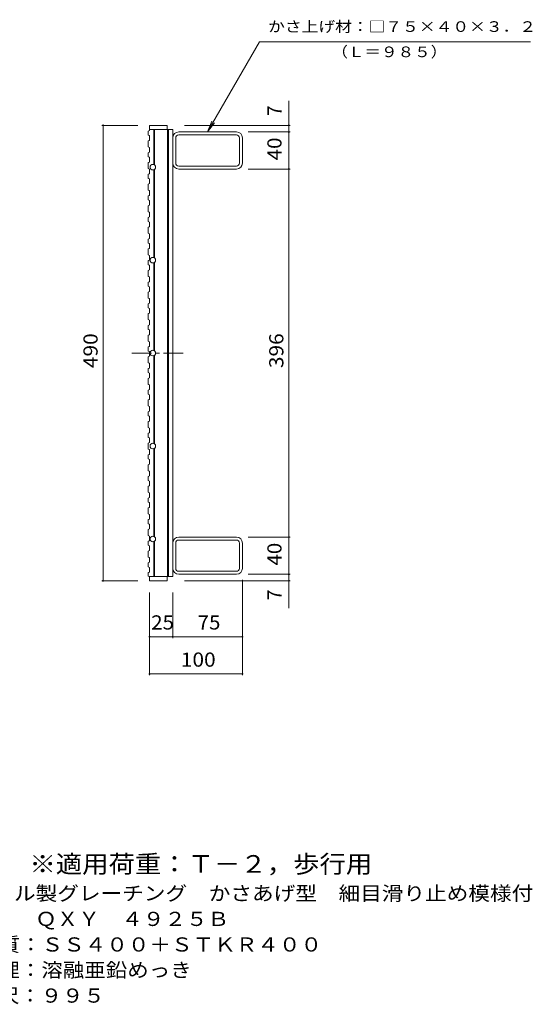
# Model space of a CAD drawing. Units: millimetres. Extents: x -719 to 868, y -684 to 594.
# Drawn here: x 316 to 868, y -525 to 534 of the extents above; entities that cross this region are included whole.
import ezdxf

# ---------------------------------------------------------------- set-up
doc = ezdxf.new("R2010")
doc.units = ezdxf.units.MM
doc.header["$LTSCALE"] = 5
doc.linetypes.add('JWW_CENTER1', pattern=[6.773333, 4.233333, -0.846667, 0.846667, -0.846667])
for name, color, linetype in [('A-1_ピット', 7, 'Continuous'), ('A-2_蓋', 7, 'Continuous'), ('A-4_寸法', 7, 'Continuous'), ('A-5_仕様文', 7, 'Continuous'), ('F-4ﾚｲﾔ', 7, 'Continuous'), ('F-5ﾚｲﾔ', 7, 'Continuous')]:
    doc.layers.add(name, color=color, linetype=linetype)
doc.styles.add('ＭＳ ゴシック', font='txt', dxfattribs={"height": 1})

msp = doc.modelspace()

# ---------------------------------------------------------------- linework, layer by layer
at = {"layer": 'A-1_ピット', "color": 2, "linetype": 'Continuous', "lineweight": 9}
for p, q in [((549.7, 413.7), (487.5, 413.7)), ((484.3, 380.1), (484.3, 407.3)), ((549.7, 410.5), (487.5, 410.5)), ((552.9, 380.1), (552.9, 407.3)), ((556.1, 380.1), (556.1, 407.3)), ((487.5, 376.9), (549.7, 376.9)), ((549.7, 373.7), (487.5, 373.7)), ((484.3, -28.7), (484.3, -55.9)), ((549.7, -22.3), (487.5, -22.3)), ((487.5, -25.5), (549.7, -25.5)), ((552.9, -28.7), (552.9, -55.9)), ((556.1, -28.7), (556.1, -55.9)), ((549.7, -59.1), (487.5, -59.1)), ((549.7, -62.3), (487.5, -62.3))]:
    msp.add_line(p, q, dxfattribs=at)
for centre, radius, start, end in [((487.5, 407.3), 6.4, 90, 180), ((549.7, 407.3), 6.4, 0, 90), ((487.5, 407.3), 3.2, 90, 180), ((549.7, 407.3), 3.2, 0, 90), ((487.5, 380.1), 6.4, 180, 270), ((487.5, 380.1), 3.2, 180, 270), ((549.7, 380.1), 6.4, 270, 0), ((549.7, 380.1), 3.2, 270, 0), ((487.5, -28.7), 6.4, 90, 180), ((487.5, -28.7), 3.2, 90, 180), ((549.7, -28.7), 6.4, 0, 90), ((549.7, -28.7), 3.2, 0, 90), ((487.5, -55.9), 6.4, 180, 270), ((487.5, -55.9), 3.2, 180, 270), ((549.7, -55.9), 3.2, 270, 0), ((549.7, -55.9), 6.4, 270, 0)]:
    msp.add_arc(centre, radius, start, end, dxfattribs=at)
at = {"layer": 'A-2_蓋', "color": 3, "linetype": 'Continuous', "lineweight": 9}
for p, q in [((454.6, 414.6), (456.1, 415.1)), ((454.6, 414.6), (454.6, 410.2)), ((456.1, 420.7), (456.1, 415.1)), ((456.1, 420.7), (475.1, 420.7)), ((456.1, 416.2), (481.1, 416.2)), ((460.6, 416.2), (460.6, 378.6)), ((461.6, 416.2), (461.6, 378)), ((475.1, 420.7), (475.1, 416.2)), ((475.6, 416.2), (475.6, -64.8)), ((476.6, 416.2), (476.6, -64.8)), ((481.1, 416.2), (481.1, -64.8)), ((454.6, 410.2), (456.1, 409.7)), ((454.6, 404), (456.1, 404.5)), ((454.6, 404), (454.6, 397.5)), ((456.1, 409.7), (456.1, 404.5)), ((454.6, 397.5), (456.1, 397)), ((456.1, 397), (456.1, 391.9)), ((454.6, 391.3), (456.1, 391.9)), ((454.6, 391.3), (454.6, 386.9)), ((454.6, 386.9), (456.1, 386.4)), ((456.1, 386.4), (456.1, 381.3)), ((454.6, 380.8), (456.1, 381.3)), ((454.6, 380.8), (454.6, 374.3)), ((454.6, 374.3), (456.1, 373.7)), ((456.1, 373.7), (456.1, 368.6)), ((460.6, 372.9), (460.6, 278.6)), ((461.6, 373.5), (461.6, 278)), ((454.6, 368.1), (456.1, 368.6)), ((454.6, 368.1), (454.6, 363.7)), ((454.6, 363.7), (456.1, 363.2)), ((456.1, 363.2), (456.1, 358.1)), ((454.6, 357.6), (456.1, 358.1)), ((454.6, 357.6), (454.6, 351)), ((454.6, 351), (456.1, 350.5)), ((456.1, 350.5), (456.1, 345.4)), ((454.6, 344.9), (456.1, 345.4)), ((454.6, 344.9), (454.6, 340.5)), ((454.6, 340.5), (456.1, 340)), ((456.1, 340), (456.1, 334.9)), ((454.6, 334.3), (456.1, 334.9)), ((454.6, 334.3), (454.6, 327.8)), ((454.6, 327.8), (456.1, 327.3)), ((454.6, 321.7), (456.1, 322.2)), ((454.6, 321.7), (454.6, 317.3)), ((456.1, 327.3), (456.1, 322.2)), ((454.6, 317.3), (456.1, 316.7)), ((454.6, 311.1), (456.1, 311.6)), ((454.6, 311.1), (454.6, 304.6)), ((456.1, 316.7), (456.1, 311.6)), ((454.6, 304.6), (456.1, 304.1)), ((454.6, 298.4), (456.1, 299)), ((454.6, 298.4), (454.6, 294)), ((456.1, 304.1), (456.1, 299)), ((454.6, 294), (456.1, 293.5)), ((454.6, 287.9), (456.1, 288.4)), ((454.6, 287.9), (454.6, 281.3)), ((456.1, 293.5), (456.1, 288.4)), ((454.6, 281.3), (456.1, 280.8)), ((454.6, 275.2), (456.1, 275.7)), ((456.1, 280.8), (456.1, 275.7)), ((454.6, 275.2), (454.6, 270.8)), ((454.6, 270.8), (456.1, 270.3)), ((454.6, 264.7), (456.1, 265.2)), ((456.1, 270.3), (456.1, 265.2)), ((460.6, 272.9), (460.6, 178.6)), ((461.6, 273.5), (461.6, 178)), ((454.6, 264.7), (454.6, 258.1)), ((454.6, 258.1), (456.1, 257.6)), ((456.1, 257.6), (456.1, 252.5)), ((454.6, 252), (456.1, 252.5)), ((454.6, 252), (454.6, 247.6)), ((454.6, 247.6), (456.1, 247.1)), ((456.1, 247.1), (456.1, 242)), ((454.6, 241.4), (456.1, 242)), ((454.6, 241.4), (454.6, 234.9)), ((454.6, 234.9), (456.1, 234.4)), ((456.1, 234.4), (456.1, 229.3)), ((454.6, 228.8), (456.1, 229.3)), ((454.6, 228.8), (454.6, 224.4)), ((454.6, 224.4), (456.1, 223.8)), ((456.1, 223.8), (456.1, 218.7)), ((454.6, 218.2), (456.1, 218.7)), ((454.6, 218.2), (454.6, 211.7)), ((454.6, 211.7), (456.1, 211.2)), ((454.6, 205.5), (456.1, 206)), ((454.6, 205.5), (454.6, 201.1)), ((456.1, 211.2), (456.1, 206)), ((454.6, 201.1), (456.1, 200.6)), ((454.6, 195), (456.1, 195.5)), ((454.6, 195), (454.6, 188.4)), ((456.1, 200.6), (456.1, 195.5)), ((454.6, 188.4), (456.1, 187.9)), ((454.6, 182.3), (456.1, 182.8)), ((454.6, 182.3), (454.6, 177.9)), ((456.1, 187.9), (456.1, 182.8)), ((454.6, 177.9), (456.1, 177.4)), ((454.6, 171.8), (456.1, 172.3)), ((454.6, 171.8), (454.6, 165.2)), ((456.1, 177.4), (456.1, 172.3)), ((460.6, 172.9), (460.6, 78.6)), ((461.6, 173.5), (461.6, 78)), ((454.6, 165.2), (456.1, 164.7)), ((454.6, 159.1), (456.1, 159.6)), ((454.6, 159.1), (454.6, 154.7)), ((456.1, 164.7), (456.1, 159.6)), ((454.6, 154.7), (456.1, 154.2)), ((454.6, 148.5), (456.1, 149)), ((454.6, 148.5), (454.6, 142)), ((456.1, 154.2), (456.1, 149)), ((454.6, 142), (456.1, 141.5)), ((456.1, 141.5), (456.1, 136.4)), ((454.6, 135.9), (456.1, 136.4)), ((454.6, 135.9), (454.6, 131.4)), ((454.6, 131.4), (456.1, 130.9)), ((456.1, 130.9), (456.1, 125.8)), ((454.6, 125.3), (456.1, 125.8)), ((454.6, 125.3), (454.6, 118.8)), ((454.6, 118.8), (456.1, 118.3)), ((456.1, 118.3), (456.1, 113.1)), ((454.6, 112.6), (456.1, 113.1)), ((454.6, 112.6), (454.6, 108.2)), ((454.6, 108.2), (456.1, 107.7)), ((456.1, 107.7), (456.1, 102.6)), ((454.6, 102.1), (456.1, 102.6)), ((454.6, 102.1), (454.6, 95.5)), ((454.6, 95.5), (456.1, 95)), ((454.6, 89.4), (456.1, 89.9)), ((454.6, 89.4), (454.6, 85)), ((454.6, 85), (456.1, 84.5)), ((456.1, 95), (456.1, 89.9)), ((454.6, 78.9), (456.1, 79.4)), ((454.6, 78.9), (454.6, 72.3)), ((456.1, 84.5), (456.1, 79.4)), ((454.6, 72.3), (456.1, 71.8)), ((454.6, 66.2), (456.1, 66.7)), ((454.6, 66.2), (454.6, 61.8)), ((456.1, 71.8), (456.1, 66.7)), ((460.6, 72.9), (460.6, -21.4)), ((461.6, 73.5), (461.6, -22)), ((454.6, 61.8), (456.1, 61.3)), ((454.6, 55.6), (456.1, 56.1)), ((454.6, 55.6), (454.6, 49.1)), ((456.1, 61.3), (456.1, 56.1)), ((454.6, 49.1), (456.1, 48.6)), ((454.6, 42.9), (456.1, 43.5)), ((454.6, 42.9), (454.6, 38.5)), ((456.1, 48.6), (456.1, 43.5)), ((454.6, 38.5), (456.1, 38)), ((454.6, 32.4), (456.1, 32.9)), ((454.6, 32.4), (454.6, 25.9)), ((456.1, 38), (456.1, 32.9)), ((454.6, 25.9), (456.1, 25.3)), ((456.1, 25.3), (456.1, 20.2)), ((454.6, 19.7), (456.1, 20.2)), ((454.6, 19.7), (454.6, 15.3)), ((454.6, 15.3), (456.1, 14.8)), ((456.1, 14.8), (456.1, 9.7)), ((454.6, 9.2), (456.1, 9.7)), ((454.6, 9.2), (454.6, 2.6)), ((454.6, 2.6), (456.1, 2.1)), ((456.1, 2.1), (456.1, -3)), ((454.6, -3.5), (456.1, -3)), ((454.6, -3.5), (454.6, -7.9)), ((454.6, -7.9), (456.1, -8.4)), ((456.1, -8.4), (456.1, -13.5)), ((454.6, -14), (456.1, -13.5)), ((454.6, -14), (454.6, -20.6)), ((454.6, -20.6), (456.1, -21.1)), ((456.1, -21.1), (456.1, -26.2)), ((454.6, -26.7), (456.1, -26.2)), ((454.6, -26.7), (454.6, -31.1)), ((454.6, -31.1), (456.1, -31.6)), ((456.1, -31.6), (456.1, -36.8)), ((460.6, -27.1), (460.6, -64.8)), ((461.6, -26.5), (461.6, -64.8)), ((454.6, -37.3), (456.1, -36.8)), ((454.6, -37.3), (454.6, -43.8)), ((454.6, -43.8), (456.1, -44.3)), ((454.6, -50), (456.1, -49.4)), ((454.6, -50), (454.6, -54.4)), ((456.1, -44.3), (456.1, -49.4)), ((454.6, -54.4), (456.1, -54.9)), ((454.6, -60.5), (456.1, -60)), ((454.6, -60.5), (454.6, -64.3)), ((456.1, -54.9), (456.1, -60)), ((454.6, -64.3), (456.1, -64.8)), ((456.1, -64.8), (481.1, -64.8)), ((456.1, -69.3), (456.1, -64.8)), ((456.1, -69.3), (475.1, -69.3)), ((475.1, -64.8), (475.1, -69.3))]:
    msp.add_line(p, q, dxfattribs=at)
at = {"layer": 'A-2_蓋', "color": 3, "linetype": 'JWW_CENTER1', "lineweight": 9}
msp.add_line((437.1, 175.7), (496.1, 175.7), dxfattribs=at)
at = {"layer": 'A-2_蓋', "color": 3, "linetype": 'Continuous', "lineweight": 9}
for centre in [(459.6, 375.7), (459.6, 275.7), (459.6, 175.7), (459.6, 75.7), (459.6, -24.3)]:
    msp.add_circle(centre, 3, dxfattribs=at)
at = {"layer": 'A-4_寸法', "color": 7, "linetype": 'Continuous', "lineweight": 9}
for p, q in [((606.1, -98.7), (606.1, 447)), ((443.6, 420.7), (404.6, 420.7)), ((406.1, -69.3), (406.1, 420.7)), ((493.6, 420.7), (607.6, 420.7)), ((562.2, 413.7), (607.6, 413.7)), ((562.2, 373.7), (607.6, 373.7)), ((562.2, -22.3), (607.6, -22.3)), ((562.2, -62.3), (607.6, -62.3)), ((443.6, -69.3), (404.6, -69.3)), ((493.6, -69.3), (607.6, -69.3)), ((556.1, -68.4), (556.1, -171)), ((456.1, -81.8), (456.1, -171)), ((481.1, -81.8), (481.1, -131)), ((456.1, -129.5), (556.1, -129.5)), ((456.1, -169.5), (556.1, -169.5))]:
    msp.add_line(p, q, dxfattribs=at)
at = {"layer": 'A-4_寸法', "color": 7, "linetype": 'Continuous', "lineweight": 9, "const_width": 1}
for points in [[(406.6, 420.7, 0.414214), (406.1, 421.2, 0.414214), (405.6, 420.7, 0.414214), (406.1, 420.2, 0.414214)], [(606.6, 420.7, 0.414214), (606.1, 421.2, 0.414214), (605.6, 420.7, 0.414214), (606.1, 420.2, 0.414214)], [(606.6, 413.7, 0.414214), (606.1, 414.2, 0.414214), (605.6, 413.7, 0.414214), (606.1, 413.2, 0.414214)], [(606.6, 373.7, 0.414214), (606.1, 374.2, 0.414214), (605.6, 373.7, 0.414214), (606.1, 373.2, 0.414214)], [(606.6, -22.3, 0.414214), (606.1, -21.8, 0.414214), (605.6, -22.3, 0.414214), (606.1, -22.8, 0.414214)], [(606.6, -62.3, 0.414214), (606.1, -61.8, 0.414214), (605.6, -62.3, 0.414214), (606.1, -62.8, 0.414214)], [(406.6, -69.3, 0.414214), (406.1, -68.8, 0.414214), (405.6, -69.3, 0.414214), (406.1, -69.8, 0.414214)], [(606.6, -69.3, 0.414214), (606.1, -68.8, 0.414214), (605.6, -69.3, 0.414214), (606.1, -69.8, 0.414214)], [(456.6, -129.5, 0.414214), (456.1, -129, 0.414214), (455.6, -129.5, 0.414214), (456.1, -130, 0.414214)], [(481.6, -129.5, 0.414214), (481.1, -129, 0.414214), (480.6, -129.5, 0.414214), (481.1, -130, 0.414214)], [(556.6, -129.5, 0.414214), (556.1, -129, 0.414214), (555.6, -129.5, 0.414214), (556.1, -130, 0.414214)], [(456.6, -169.5, 0.414214), (456.1, -169, 0.414214), (455.6, -169.5, 0.414214), (456.1, -170, 0.414214)], [(556.6, -169.5, 0.414214), (556.1, -169, 0.414214), (555.6, -169.5, 0.414214), (556.1, -170, 0.414214)]]:
    msp.add_lwpolyline(points, format="xyb", close=True, dxfattribs=at)
at = {"layer": 'A-5_仕様文', "color": 7, "linetype": 'Continuous', "lineweight": 9}
for p, q in [((518.6, 413.7), (574.6, 510.7)), ((574.6, 510.7), (866.4, 510.7)), ((518.6, 413.7), (523.3, 425.3)), ((518.6, 413.7), (526.2, 423.6))]:
    msp.add_line(p, q, dxfattribs=at)

# ---------------------------------------------------------------- texts
at = {"layer": 'A-4_寸法', "color": 2, "linetype": 'Continuous', "lineweight": 9, "style": 'ＭＳ ゴシック'}
for p in [(598.2, 430.7), (598.2, -90.2)]:
    msp.add_text('7', height=15.2, rotation=90, dxfattribs=at).set_placement(p)
for s, width, p in [('40', 1.0625, (598.2, 383.1)), ('490', 1.083333, (400.2, 159.5)), ('396', 1.083333, (600.2, 159.5)), ('40', 1.0625, (598.2, -52.9))]:
    msp.add_text(s, height=15.24, rotation=90, dxfattribs=dict(at, width=width)).set_placement(p)
for s, width, p in [('25', 1.0625, (457.9, -121.7)), ('75', 1.0625, (507.9, -121.7)), ('100', 1.083333, (489.8, -161.7))]:
    msp.add_text(s, height=15.24, dxfattribs=dict(at, width=width)).set_placement(p)
at = {"layer": 'A-5_仕様文', "color": 7, "linetype": 'Continuous', "lineweight": 9, "style": 'ＭＳ ゴシック'}
for s, width, p in [('かさ上げ材：□７５×４０×３．２', 1.15625, (583.8, 521.3)), ('（Ｌ＝９８５）', 1.142857, (651.9, 494.1))]:
    msp.add_text(s, height=11.43, dxfattribs=dict(at, width=width)).set_placement(p)
at = {"layer": 'F-4ﾚｲﾔ', "color": 2, "linetype": 'Continuous', "lineweight": 9, "style": 'ＭＳ ゴシック'}
for s, width, p in [('スチール製グレーチング\u3000かさあげ型\u3000細目滑り止め模様付', 1.12037, (240.3, -413.2)), ('側溝用\u3000ＱＸＹ\u3000４９２５Ｂ', 1.115385, (240.3, -440.7)), ('処理：溶融亜鉛めっき', 1.1125, (270.2, -495.7)), ('定尺：９９５', 1.104167, (270.2, -523.2))]:
    msp.add_text(s, height=15.24, dxfattribs=dict(at, width=width)).set_placement(p)
at = {"layer": 'F-4ﾚｲﾔ', "color": 2, "linetype": 'Continuous', "lineweight": 9, "style": 'ＭＳ ゴシック', "width": 1.117188}
msp.add_text('材質：ＳＳ４００＋ＳＴＫＲ４００', height=15.24, rotation=360, dxfattribs=at).set_placement((270.2, -468.2))
at = {"layer": 'F-5ﾚｲﾔ', "color": 3, "linetype": 'Continuous', "lineweight": 9, "style": 'ＭＳ ゴシック', "width": 1.092308}
msp.add_text('※適用荷重：Ｔ－２，歩行用', height=19.05, dxfattribs=at).set_placement((326.8, -383.5))

doc.saveas('drawing.dxf')
